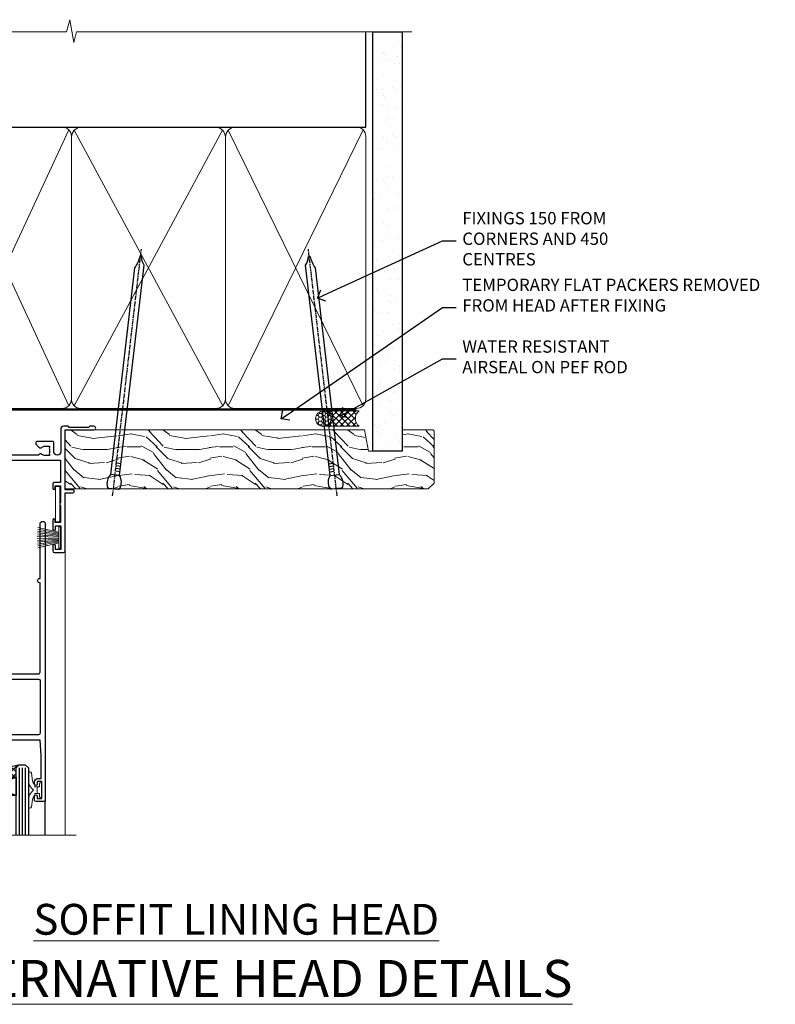
# Model space of a CAD drawing. Extents: x 2241 to 19037, y 27858 to 29841.
# Drawn here: x 15067 to 15312, y 29521 to 29841 of the extents above; entities that cross this region are included whole.
import ezdxf
from ezdxf import colors
from ezdxf.entities.mleader import LeaderData, LeaderLine
from ezdxf.math import Vec2, Vec3

# ---------------------------------------------------------------- set-up
doc = ezdxf.new("R2010")
doc.units = 0
doc.linetypes.add('CENTER', pattern=[2, 1.25, -0.25, 0.25, -0.25])
doc.linetypes.add('Dashed', pattern=[564.4444465637206, 282.2222232818604, -282.2222232818602])
doc.layers.add('Aluminium Systems Ltd Joinery Detail', color=7, linetype='Continuous')
doc.layers.add('Aluminium Systems Ltd Notes', color=7, linetype='Continuous')
doc.layers.add('HARDWARE', color=8, linetype='Continuous', lineweight=5)
doc.styles.add('ASL TXT 50', font='romans.shx', dxfattribs={"height": 100})
doc.styles.get("Standard").update_dxf_attribs({"font": 'arial.ttf'})
pattern_1 = [(45, (12.0000001699165, 0.9999998307835085), (-1.060660171779821, 1.060660171779821), []), (135, (12.0000001699165, 0.9999998307835085), (-1.060660171779821, -1.060660171779821), [])]

# ---------------------------------------------------------------- blocks, each defined once
blk = doc.blocks.new('_Open90')
at = {"color": 0, "linetype": 'ByBlock', "lineweight": -2}
for p, q in [((0, 0), (-1, 0)), ((-0.5, 0.5), (0, 0)), ((0, 0), (-0.5, -0.5))]:
    blk.add_line(p, q, dxfattribs=at)
blk = doc.blocks.new('PB69750-4B')
for p, q in [((-1.750000000000014, 0.5), (-3.322276449314941, 7.321139697068929)), ((-1.431818181818187, 0.5), (-2.721879321754528, 7.380097546926656)), ((-1.113636363636374, 0.5), (-2.119293789530161, 7.427384292916386)), ((-0.7954545454545467, 0.5), (-1.515002302965286, 7.462919719820221)), ((-0.4772727272727337, 0.5), (-0.9094902062915224, 7.486643546856435)), ((-0.1590909090909065, 0.5), (-0.3032449143314011, 7.498515529937265)), ((0.1590909090909207, 0.5), (0.3032449143314011, 7.498515529937265)), ((0.4772727272727337, 0.5), (0.9094902062915367, 7.486643546856435)), ((0.795454545454561, 0.5), (1.515002302965286, 7.462919719820221)), ((1.113636363636374, 0.5), (2.119293789530161, 7.427384292916386)), ((1.431818181818201, 0.5), (2.721879321754528, 7.380097546926656)), ((1.750000000000014, 0.5), (3.322276449314955, 7.321139697068929))]:
    blk.add_line(p, q)
blk.add_lwpolyline([(-3.450000000000003, 0), (3.450000000000003, 0), (3.450000000000003, 0.5), (-3.450000000000003, 0.5)], close=True)
blk = doc.blocks.new('SH270B')
blk.add_blockref('PB69750-4B', (0, 0))
blk = doc.blocks.new('GT001')
blk.add_lwpolyline([(0.0499999994767677, 11.75000000000023), (1.449999999476859, 11.75000000000023), (1.449999999476859, 0.2500000000002274), (0.0499999994767677, 0.2500000000002274)], close=True)
blk = doc.blocks.new('10F301-22538')
at = {"flags": 128}
for points in [[(50.31227547606052, -4.132289000719808), (51.1393806107247, -5.564877117163903), (50.8465602876807, -6.657697440243552), (51.93938061077127, -6.950517763294826), (53.7000000010142, -9.999999999991179), (107.5000000010098, -9.999999999994817), (107.5000000010098, -2.700000000046458), (105.5000000009694, -2.700000000046458, -0.4142135623729996), (105.0000000009698, -2.200000000046458), (105.0000000009698, -0.9000014787546036, -0.9999999999997867), (105.8000029583767, -0.9000014787546036), (105.8000029583767, -1.700000000046458), (107.5000000009616, -1.700000000046458), (107.5000000009653, 3.900002218027765, -0.4999953790404852), (107.5000000009653, 4.699997781879318), (107.500000000958, 10.29999999995354), (105.8000029583767, 10.29999999995354), (105.8000029583767, 9.50000147865805, -0.9999999999987211), (105.0000000009662, 9.50000147865805), (105.0000000009589, 12.44999999995136, -0.9999999999984842), (105.9000000009604, 12.44999999995136), (105.9000000009604, 11.29999999995354), (107.6000000009611, 11.29999999995354), (107.6000000009611, 18.99999999995427), (105.9000000009604, 18.99999999995427), (105.9000000009604, 17.84999999995281, -0.999999999998484), (105.0000000009589, 17.84999999995281), (105.0000000009625, 19.49999999995427, -0.4142135623733614), (105.5000000009625, 19.99999999995427), (108.5000000009625, 19.99999999995427, -0.4142135623704312), (109.0000000009589, 19.49999999995427), (109.0000000010098, 0.6000000000146599), (111.5000000009553, 0.6000000000655916, -1.000000000040018), (111.5000000009662, -0.399999999996254), (109.0000000009953, -0.399999999996254), (109.0000000013809, -19.79999999999045), (118.4000000017571, -19.79999999999045, -0.9999999999999999), (118.4000000017571, -20.99999999999118), (117.1242640704683, -20.99999999999118, -0.1989123673808398), (116.9121320361114, -20.91213203434616), (116.6000000017578, -20.59999999998972), (110.4000000017571, -20.59999999998972), (110.0878679673997, -20.91213203434713, -0.198912367379658), (109.8757359330437, -20.99999999999118), (108.6000000013904, -20.99999999999118, -0.414213562373095), (107.6000000013904, -19.99999999999118), (107.600000001394, -12.60000000012797, 0.4142135623732446), (106.600000001394, -11.60000000012797), (106.400000001386, -11.60000000012797, 0.414213562373095), (105.400000001386, -12.60000000012797), (105.4000000013896, -15.70000000010468, -0.4142135623695433), (105.1000000013904, -16.00000000010396), (99.8000000013911, -16.00000000010032, -0.4142135623713191), (99.50000000139183, -15.70000000010468), (99.50000000139183, -15.40779005828363, -0.1995184335540681), (99.64727196079396, -15.05341323994644), (100.5510175234943, -14.15387245445372, -0.3953023972852168), (101.5078432597569, -14.12500000011851, 0.1826758136780502), (102.5000000013918, -14.50000000010396), (104.0000000013882, -14.50000000010396), (104.0000000013918, -14.13372995207674, -0.241743921902898), (103.9142135637652, -13.50000000010396, 0.1715728752537833), (103.9142135637652, -12.50000000010396, -0.2417439219028978), (104.0000000013918, -11.86627004813117), (104.0000000013882, -11.50000000010396), (102.5000000013918, -11.50000000010032, 0.1826758136778994), (101.5078432597532, -11.87500000008577, -0.5232585361815316), (100.3910019386343, -11.5999999996805), (56.60899806363825, -11.60000000000791, -0.5232585371956464), (55.49215674265572, -11.87500000008577, 0.182675813678615), (54.50000000102439, -11.50000000010396, 1.447009440647042), (55.49215674265572, -14.12500000011851, -0.3953023972852859), (56.44898247892191, -14.15387245445008), (56.79672794922438, -14.50000000010396), (58.40000000102221, -14.50000000010759, -0.414213562373095), (58.90000000102221, -15.00000000010759), (58.90000000102221, -20.49999999999482, -0.9999999999999999), (57.90000000102221, -20.49999999999482), (57.90000000102584, -16.00000000010759), (51.40000000102421, -16.00000000010759, -0.414213562373095), (51.20000000102421, -15.80000000010759), (51.20000000102421, -15.70000000010832), (36.00000000358871, -15.70000000010468), (36.0000000035928, -20.44999999999191, -0.9999999999999999), (34.90000000359426, -20.44999999999191), (34.90000000359426, -15.70000000010468), (19.60000000133944, -15.70000000010832), (19.60000000133944, -20.44999999999191, -0.9999999999999999), (18.50000000134089, -20.44999999999191), (18.50000000134453, -15.70000000010832), (15.00000000356734, -15.70000000010832, 0.4142135623729386), (10.00000000356734, -20.70000000010832), (10.00000000356006, -34.68025595568388, -0.2606136779942749), (9.237697482893354, -36.04343713700864, -0.08423435672277971), (9.40000000341236, -36.99999999999845), (9.40000000341236, -38.49999999984566), (9.500000004280382, -38.49999999998754, -0.4142135619511415), (10.0000000035637, -38.99999999999118), (10.0000000035637, -39.49999999999481, -0.414213562373095), (9.5000000035637, -39.99999999999481), (1.000000003552787, -39.99999999999481, -0.4142135623539154), (3.552786440041977e-09, -39.0000000000603), (1.315429473680574e-09, -0.3000000000158991, -0.4142135623926299), (0.3000000013147019, 1.56319401867222e-12), (14.50000000103167, 1.56319401867222e-12, -0.99999999998181), (14.50000000103531, -0.9999999999984368), (13.00000000118446, -0.9999999999984368), (13.00000000118446, -1.500000000169422, 0.414213562373095), (14.00000000118446, -2.50000000017306), (16.97927405876028, -2.500000000169422, 0.2679491924300538), (17.84529946254618, -2.000000000169422), (18.85566243375281, -0.249999999962057, -0.2679491924342109), (19.28867513564394, 4.158096089668106e-11), (34.30000000214416, -4.209255166642834e-11, 0.4142135623741606), (34.8000000021478, 0.4999999999579074), (34.8000000021478, 12.50000000000156), (33.50000000214852, 12.49999999999793, -0.414213562373095), (32.50000000214852, 13.49999999999793), (32.50000000214489, 14.30000000000084, -0.9999999999999999), (33.40000000214634, 14.30000000000084), (33.40000000214634, 13.50000000000156), (34.90000000214634, 13.50000000000156), (34.90000000214634, 19.00000000000156), (33.40000000214998, 19.00000000000156), (33.4000000021427, 18.20000000000229, -0.9999999999999999), (32.50000000214852, 18.20000000000229), (32.50000000214852, 19.50000000000156, -0.414213562373095), (33.00000000214852, 20.00000000000156), (63.50000000099983, 19.99999999998337, -0.4142135623856235), (64.00000000102166, 19.49999999993972), (64.0000000010253, 17.84999999993826, -0.9999999999994947), (63.10000000102748, 17.84999999993826), (63.10000000102748, 18.99999999993972), (61.40000000102675, 18.99999999993972), (61.40000000102675, 11.29999999993899), (63.10000000102384, 11.29999999993899), (63.10000000102748, 12.44999999994045, -0.9999999999984842), (64.00000000102894, 12.44999999994045), (64.00000000102894, 10.4999999998997, -0.4142135623754467), (63.8000000010273, 10.29999999990625), (62.90000000102948, 10.29999999990625), (62.90000000102948, 9.711133168586201, -0.2308681911266339), (62.32349221401576, 8.529117038173098), (51.06336726143793, -0.2682567399008633, 0.3738846794858624)], [(3.929262938667607, -26.85628335989741), (3.793163491556998, -27.62814167994502, -1.000000000001989), (2.906836513843091, -27.47185832004316), (3.025303262888274, -26.79999999999409), (1.400000002695679, -26.79999999999409), (1.400000003743417, -38.79999999999409), (3.600000003413088, -38.79999999999409), (3.600000003416726, -37.29999999638521), (3.300000003166433, -37.29999999635974, -0.9999999999999999), (3.300000003166433, -36.49999999636047), (3.643428632638761, -36.49999999633137, -0.138234184658896), (4.325000003386167, -35.08183029950514, -0.999999999999022), (5.375000003396353, -36.00784325836348, 0.1826758136776872), (5.000000003410905, -36.99999999999845), (5.000000003410905, -38.49999999999845), (5.366270051438123, -38.49999999999845, -0.241743921905588), (6.000000003414543, -38.41421356237178, 0.1715728752540946), (7.000000003414543, -38.41421356237178, -0.241743921904849), (7.633729955387325, -38.49999999999845), (8.000000003410905, -38.49999999999845), (8.000000003410905, -36.99999999999845, 0.182675813677946), (7.625000003425457, -36.00784325836348, -0.7503931260509724), (8.344444447977667, -34.87238502751488, 0.4992770728435149), (8.600000003562245, -34.68025595568388), (8.600000003569521, -20.70000000010468, -0.4142135623729049), (15.10000000356861, -14.20000000010832), (51.42591477123672, -14.20000000010468, -0.3114869743857618), (52.28677342056956, -10.55221976005332), (51.27512887216501, -8.800000003013611), (49.90000000738503, -8.800000003013611, -0.4142135623659915), (49.6000000073894, -8.500000003014339), (49.60000000738212, -6.800000000045017), (48.10000000441717, -6.800000000045017, -0.9999999999999999), (48.10000000441717, -5.800000000045017), (49.0234628206111, -5.800000000045017, 0.5773502691891441), (49.28327044174632, -5.35000000004429), (49.01323737038258, -4.88228900071617, -0.3738846794850725), (50.13987504845257, 0.9137593905086021), (60.96705717978087, 9.372881165245161, 0.5886458310967763), (60.88529894782398, 9.891070326096923, -0.3149729434935698), (59.90000000102675, 11.29999999993899), (59.90000000102675, 18.49999999996155), (45.90000000214998, 18.49999999998337), (45.90000000214998, 17.00000000000156, -0.182675813677606), (45.1750000021769, 15.08183029950825, -1.000000000000971), (44.12500000216671, 16.00784325836659, 0.1826758136776874), (44.50000000215216, 17.00000000000156), (44.50000000215216, 18.50000000000156), (44.13372995412495, 18.50000000000156, -0.2417439219047364), (43.50000000214852, 18.4142135623749, 0.1715728752537826), (42.50000000214852, 18.4142135623749, -0.2417439219048586), (41.86627005017574, 18.50000000000156), (41.50000000215216, 18.50000000000156), (41.50000000215216, 17.00000000000156, 0.1826758136778647), (41.87500000213761, 16.00784325836659, -0.9999999999982733), (40.82500000212379, 15.08183029950825, -0.1826758136779011), (40.10000000215071, 17.00000000000156), (40.10000000215071, 18.49999999999065), (36.3000000021478, 18.49999999999793), (36.3000000021478, 0.4999999999579074, -0.4142135623741606), (34.30000000213325, -1.500000000042093), (19.86602540483257, -1.499999999962057), (19.14433756822139, -2.75000000017306, -0.2679491924300512), (16.97927405875983, -4.000000000169436), (14.00000000118628, -4.000000000173074, -0.4142135623931804), (11.50000000118446, -1.499999999998437), (1.40000000070434, -1.499999999998437), (1.400000002797542, -5.800000000045017), (2.900000000760274, -5.800000000045017, -0.9999999999999999), (2.900000000760274, -6.800000000045017), (1.400000002928509, -6.800000000045017), (1.400000002641109, -25.79999999999409), (3.042935960957339, -25.79999999999409, -0.4663076581576283)]]:
    blk.add_lwpolyline(points, format="xyb", close=True, dxfattribs=at)
blk = doc.blocks.new('10P310-22549')
at = {"transparency": 33554687, "flags": 128}
for points in [[(-18.85000000000966, 62.64999999540148), (-18.85000000000966, 60.64999999533782), (-24.95000000230377, 60.64999999536419, -0.4142135623716965), (-25.95000000230014, 61.64999999536601), (-25.95000000230014, 62.14999999536965), (-24.45000000230014, 62.14999999536965, 0.9999999999999999), (-24.45000000230014, 63.14999999536965), (-38.65000000001621, 63.14999999537783, 0.4142135623729807), (-38.95000000001549, 62.84999999537856), (-38.95000000002276, -6.999999999995204, 0.9999999999999644), (-37.25000000000748, -6.999999999995204), (-37.25000000000021, 41.15000000000352, -0.414213562373095), (-36.75000000000021, 41.65000000000352), (-24.55000000001403, 41.65000000000352), (-24.55000000001767, 37.15000000005991, 0.1976527886691991), (-23.50789473686039, 34.61678573450106, 1.000000000000002), (-22.4421052631735, 35.67229167848134, -0.1976527886689608), (-23.05000000001767, 37.15000000006082), (-23.05000000001403, 39.25000000005846), (-22.52589176884087, 39.25000000005846, 0.3081268436260686), (-21.7543966273772, 39.08983145301797, -0.1991163831278919), (-20.14560337265377, 39.08983145301797, 0.3081268436260691), (-19.3741082311901, 39.25000000005937), (-18.85000000001694, 39.25000000005846), (-18.85000000001694, 37.15000000005991, -0.1976527886692671), (-19.45789473685748, 35.67229167848043, 0.9999999999990402), (-18.39210526317058, 34.61678573450015, 0.1976527886691999), (-17.35000000001694, 37.15000000006173), (-17.3500000000133, 41.65000000000352), (-5.149999999961643, 41.65000000000352, -0.4142135623736278), (-4.649999999961643, 41.15000000000261), (-4.650000000016213, 12.05000000000043), (-4.75000000001112, 12.05000000000043, 0.9999999999999999), (-4.75000000001112, 10.6499999999917), (-4.650000000001661, 10.6499999999917), (-4.649999999998023, -7.000000000004299, 0.999999999999937), (-2.950000000000934, -7.000000000004299), (-2.95000000000821, 82.84999999537857, 0.4142135623731715), (-3.250000000007482, 83.14999999537875), (-5.950000002300136, 83.14999999537784, 0.414213562373095), (-6.450000002300136, 82.64999999537784), (-6.450000002300136, 81.34999999537675, 0.9999999999999999), (-5.550000002305957, 81.34999999537675), (-5.550000002298681, 82.14999999537784), (-4.050000002302319, 82.14999999537784), (-4.050000002302319, 76.64999999537784), (-5.550000002302319, 76.64999999537784), (-5.550000002302319, 77.44999999537802, 0.9999999999999999), (-6.450000002303774, 77.44999999537802), (-6.450000002303774, 76.64999999537511, 0.4142135623728442), (-5.450000002303774, 75.64999999537693), (-4.250000002248477, 75.64999999537693), (-4.250000002248477, 68.14999988176376), (-4.649999997680631, 63.14999999533509), (-18.34999999999147, 63.14999999543604, 0.4142135623752283)], [(-23.05000000001767, 42.85000000000425), (-23.05000000001403, 40.75000000005846), (-18.85000000002058, 40.75000000005755), (-18.8500000000133, 42.85000000000425, -0.4142135623725373), (-18.3500000000133, 43.35000000000334), (-5.150000000005299, 43.35000000000334, 0.4142135623731221), (-4.650000000005299, 43.85000000000334), (-4.650000000005299, 60.94999999533891, 0.4142135623714405), (-5.150000000001661, 61.44999999533891), (-17.35000000000966, 61.44999999540621), (-17.35000000000966, 57.15000000006628, -0.1976527886691986), (-18.39210526316695, 54.61678573450379, -1.000000000000976), (-19.4578947368502, 55.67229167848406, 0.1976527886690973), (-18.85000000000966, 57.15000000006537), (-18.85000000000966, 59.25000000006391), (-19.37410823118646, 59.25000000006391, -0.3081268436260688), (-20.14560337264286, 59.08983145302161, 0.1991163831278923), (-21.75439662737356, 59.08983145302252, -0.3081268436260691), (-22.5258917688336, 59.25000000006391), (-23.05000000001039, 59.25000000006391), (-23.05000000001039, 57.15000000006628, 0.1976527886689623), (-22.44210526316622, 55.67229167848588, -0.9999999999999999), (-23.50789473685311, 54.6167857345056, -0.1976527886691983), (-24.55000000001039, 57.15000000006537), (-24.55000000001039, 58.94999999536255), (-24.95000000231105, 58.94999999536437, -0.3926608842430578), (-27.64258240586808, 61.44999999537983), (-37.25000000001476, 61.44999999537801), (-37.2500000000184, 43.85000000000334, 0.41421356237312), (-36.7500000000184, 43.35000000000334), (-23.55000000001767, 43.35000000000334, -0.414213562372531)]]:
    blk.add_lwpolyline(points, format="xyb", close=True, dxfattribs=at)
blk = doc.blocks.new('BS020-Comp')
blk.add_lwpolyline([(0.4000000000005457, -0.8500000000003638), (-0.3499999999994543, -0.849999999999909), (-0.3500000000006196, -0.3605558909131488, 0.2216725579430542), (-0.4392850530039327, -0.1690574356105914, -0.1875643252775579), (-1.136452910905763, 1.101794660381633), (-1.454279918306929, 3.515280936022691, 0.9365853188472955), (-2.449999999998544, 3.450000000000045), (-2.449999999998544, 1.362916009457042, 0.2415979174521631), (-0.7499835832851516, -1.950000000000781, 0.2415979174521631), (-2.449999999998544, -5.262916009458604), (-2.449999999998544, -7.350000000001607, 0.9365853188472955), (-1.454279918306929, -7.415280936024253), (-1.136452910905763, -5.001794660383196, -0.1875643252775579), (-0.4392850530039327, -3.73094256439097, 0.2216725579430542), (-0.3500000000006196, -3.539444109088413), (-0.3499999999994543, -3.050000000001653), (0.4000000000005457, -3.050000000001198)], format="xyb", close=True)
blk.add_lwpolyline([(0.4000000000005457, -3.050000000000182), (1.150000000000546, -3.050000000000182), (1.150000000000546, -4.100000000000364, 0.414213562373095), (1.400000000000546, -4.350000000000364), (1.700000000000728, -4.350000000000364, 0.414213562373095), (1.950000000000728, -4.100000000000364), (1.950000000000728, 0.1999999999998181, 0.414213562373095), (1.700000000000728, 0.4499999999998181), (1.400000000000546, 0.4499999999998181, 0.414213562373095), (1.150000000000546, 0.1999999999998181), (1.150000000000546, -0.8500000000003638), (0.4000000000005457, -0.8500000000003638)], format="xyb")
blk = doc.blocks.new('10B106-22520')
at = {"flags": 128}
blk.add_lwpolyline([(-13.99999999999909, 20.29999999999673), (-14, 0.6999999999990905, 0.4142135623790887), (-13.800000000002, 0.5000000000001819), (-13.20000000000073, 0.5000000000001819, 0.4142135623712324), (-13, 0.7), (-13, 0.9999999999983629), (-8.000000000003638, 1.499999999998363), (-2.200000000001637, 1.499999999999272), (-2.200000000001637, 1.399999999999818, 0.9999999999999999), (-1.200000000000273, 1.399999999999818), (-1.200000000000273, 1.499999999999272), (0.5, 1.499999999999272), (0.5, -0.55), (-0.8000000000001819, -0.55, 0.6681786379187208), (-0.9414213562376972, -0.8914213562373334), (-0.4414213562370577, -1.391421356237163, 0.1989123673791277), (-0.3000000000001073, -1.449999999999739), (1.099999999999909, -1.450000000001455, 0.4142135623733362), (1.400000000000546, -1.150000000001273), (1.400000000001, 1.600000000001455, 0.4142135623752266), (0.5, 2.499999999999273), (-8.900000000004184, 2.499999999998363), (-8.900000000004184, 3.850000000000546, 0.9999999999999999), (-10.20000000000437, 3.850000000000546), (-10.20000000000437, 3.750000000000182, 0.414213562373095), (-10.00000000000455, 3.550000000000364), (-9.900000000004184, 3.550000000000364), (-9.900000000004184, 2.499999999998363), (-10.92531463773867, 2.499999999999273, -0.4092373674817315), (-12.42509739204934, 3.974471782904584), (-12.59665368106061, 14.0534037622785, 0.409237367481994), (-12.79662471496886, 14.24999999999927), (-12.90000000000054, 14.24999999999927), (-12.90000000000054, 17.24999999999928), (-12.19999999999709, 17.24999999999928, 0.414213562373095), (-11.99999999999681, 17.44999999999909), (-11.99999999999636, 17.56137219927423, 0.2116446387231207), (-12.06565588213152, 17.70953311853118), (-12.90000000000054, 18.46607016671187), (-12.90000000000054, 18.59999999999873), (-12.19999999999527, 18.59999999999964, 0.4142135623797547), (-11.99999999999636, 18.79999999999673), (-11.99999999999454, 19.29999999999946, 0.4142135623764248), (-12.19999999999527, 19.49999999999837), (-13.19999999999663, 19.49999999999837), (-13.19999999999845, 20.30000000000219, 0.4142135623690992), (-13.39999999999645, 20.49999999999928), (-13.80000000000109, 20.49999999999928, 0.4142135623658995)], format="xyb", close=True, dxfattribs=at)
blk = doc.blocks.new('GW040')
blk.add_lwpolyline([(-0.2499999999515126, 2.350000000000364), (0.2000000000015802, 2.350000000000364), (0.2000000000015802, -0.1999999999989086), (-0.3499999999986017, -0.1999999999989086, 0.6094093647963766), (-0.553695762515531, -0.59494149279044), (0.2000000000015802, -1.654159457877995), (0.2000000000015802, -7.517766617602319, 0.7023617681172587), (0.9078978024861613, -7.773107454965157), (2.760000000001526, -5.939785897464754), (5.074975663391285, -3.99729067212902, 0.8390996311777335), (4.730292949837235, -3.400282699762465), (2.760000000001526, -4.117410686287622), (2.760000000001526, -2.821324508539328), (5.074975663391285, -0.878829283203595, 0.8390996311776868), (4.730292949837064, -0.2818213108370401), (2.760000000001526, -0.9989492973621964), (2.760000000001526, 0.5779045486515315, -0.3345953195021119), (4.208725288366963, 2.50042794052797), (4.656355946356712, 2.628783966230912, 0.3105082534627489), (4.800467414811578, 2.803605156869253), (4.899238939619806, 3.932568851451833, 0.4521170474867157), (4.691924298681272, 4.149836891110226, 0.05831872818541581), (-0.4580028673055949, 3.335143324807177, 0.3362314563918988), (-0.7499999997654072, 2.949987790640535), (-0.7499999999515126, 2.850000000000364, 0.414213562373095)], format="xyb", close=True)
blk = doc.blocks.new('F1 SD Mitred Head')
h = blk.add_hatch()
h.set_pattern_fill('ANSI37', color=251, scale=12)
h.set_pattern_definition(pattern_1)
edge = h.paths.add_edge_path()
edge.add_line((-145.4976339289522, -24.84282036075942), (-161.4976338907751, -24.84282032691611))
edge.add_line((-161.4976338907751, -24.84282032691611), (-161.4976338907751, -21.84282032691611))
edge.add_line((-161.4976338907751, -21.84282032691611), (-162.4976338907752, -20.8428203269161))
edge.add_arc((-153.4976338346563, 19.15718017815315), 41.00000050506927, 257.3196165866038, 282.680383197943)
edge.add_line((-144.4976339289522, -20.84282036075941), (-145.4976339289522, -21.84282036075942))
edge.add_line((-145.4976339289522, -21.84282036075942), (-145.4976339289522, -24.84282036075942))
h = blk.add_hatch()
h.set_pattern_fill('ANSI37', color=251, scale=12)
h.set_pattern_definition(pattern_1)
edge = h.paths.add_edge_path()
edge.add_line((-78.89763393334249, -105.7428203857516), (-94.89763389516543, -105.7428203519083))
edge.add_line((-94.89763389516543, -105.7428203519083), (-94.89763389516543, -102.7428203519083))
edge.add_line((-94.89763389516543, -102.7428203519083), (-95.89763389516548, -101.7428203519083))
edge.add_arc((-86.8976338390466, -61.742819846839), 41.00000050506927, 257.3196165866038, 282.680383197943)
edge.add_line((-77.89763393334248, -101.7428203857516), (-78.89763393334249, -102.7428203857516))
edge.add_line((-78.89763393334249, -102.7428203857516), (-78.89763393334249, -105.7428203857516))
for p, q in [((-165.4976339289522, -21.84282036075941), (-164.4976339289522, -20.84282036075941)), ((-165.4976339289522, -124.5859365762397), (-165.4976339289522, -21.84282036075941)), ((-164.4976339289522, -20.84282036075941), (-162.4976339289522, -20.84282036075941)), ((-162.4976339289522, -20.84282036075941), (-161.4976339289522, -21.84282036075941)), ((-161.4976339289522, -21.84282036075941), (-161.4976339289522, -124.5859365762397)), ((-145.4976339289522, -21.84282036075941), (-144.4976339289522, -20.84282036075941)), ((-145.4976339289522, -124.5859365762397), (-145.4976339289522, -21.84282036075941)), ((-144.4976339289522, -20.84282036075941), (-142.4976339289522, -20.84282036075941)), ((-142.4976339289522, -20.84282036075941), (-141.4976339289522, -21.84282036075941)), ((-141.4976339289522, -21.84282036075941), (-141.4976339289522, -124.5859365762397)), ((-98.89763393334246, -102.7428203857516), (-97.89763393334246, -101.7428203857516)), ((-97.89763393334246, -101.7428203857516), (-95.89763393334246, -101.7428203857516)), ((-95.89763393334246, -101.7428203857516), (-94.89763393334246, -102.7428203857516)), ((-78.89763393334246, -102.7428203857516), (-77.89763393334246, -101.7428203857516)), ((-77.89763393334246, -101.7428203857516), (-75.89763393334246, -101.7428203857516)), ((-75.89763393334246, -101.7428203857516), (-74.89763393334246, -102.7428203857516)), ((-98.89763393334248, -124.5859365762397), (-98.89763393334246, -102.7428203857516)), ((-94.89763393334246, -102.7428203857516), (-94.89763393334248, -124.5859365762397)), ((-78.89763393334248, -124.5859365762397), (-78.89763393334246, -102.7428203857516)), ((-74.89763393334246, -102.7428203857516), (-74.89763393334248, -124.5859365762397))]:
    blk.add_line(p, q)
at = {"color": 4}
for p, q in [((-164.4976338907751, -21.84282032691611), (-164.4976338907751, -124.5859365762397)), ((-163.4976338907751, -21.84282032691611), (-163.4976338907751, -124.5859365762397)), ((-162.4976338907751, -21.84282032691611), (-162.4976338907751, -124.5859365762397)), ((-144.4976338907751, -21.84282032691612), (-144.4976338907751, -124.5859365762397)), ((-143.4976338907751, -21.84282032691612), (-143.4976338907751, -124.5859365762397)), ((-142.4976338907751, -21.84282032691612), (-142.4976338907751, -124.5859365762397)), ((-97.89763389516543, -102.7428203519083), (-97.89763389516543, -124.5859365762397)), ((-96.89763389516543, -102.7428203519083), (-96.89763389516543, -124.5859365762397)), ((-95.89763389516543, -102.7428203519083), (-95.89763389516543, -124.5859365762397)), ((-77.89763389516543, -102.7428203519083), (-77.89763389516543, -124.5859365762397)), ((-76.89763389516543, -102.7428203519083), (-76.89763389516543, -124.5859365762397)), ((-75.89763389516543, -102.7428203519083), (-75.89763389516543, -124.5859365762397))]:
    blk.add_line(p, q, dxfattribs=at)
at = {"color": 251}
for p, q in [((-161.4976338907751, -30.84282032691611), (-145.4976338907751, -24.84282032691612)), ((-145.4976338907751, -30.84282032691611), (-161.4976338907751, -24.84282032691611)), ((-94.89763389516543, -111.7428203519083), (-78.89763389516543, -105.7428203519083)), ((-78.89763389516543, -111.7428203519083), (-94.89763389516543, -105.7428203519083))]:
    blk.add_line(p, q, dxfattribs=at)
for points in [[(-161.4976338907751, -24.84282032691611), (-145.4976338907751, -24.84282032691612), (-145.4976338907751, -30.84282032691611), (-161.4976338907751, -30.84282032691611)], [(-94.89763389516543, -105.7428203519083), (-78.89763389516543, -105.7428203519083), (-78.89763389516543, -111.7428203519083), (-94.89763389516543, -111.7428203519083)]]:
    blk.add_lwpolyline(points, close=True)
for centre in [(-153.4976338346563, 19.15718017815321), (-86.89763383904662, -61.74281984683894)]:
    blk.add_arc(centre, 41.00000050506932, 257.3196165866038, 282.6803831979433)
at = {"layer": 'Aluminium Systems Ltd Joinery Detail', "linetype": 'Continuous', "lineweight": 5}
blk.add_line((-62.99763392875747, -124.5859365762397), (-62.99763392875745, -27.57684851817626), dxfattribs=at)
at = {"layer": 'Aluminium Systems Ltd Joinery Detail'}
for p, q in [((-171.4976339288899, -32.52783127719177), (-171.4976339289004, -124.5859365762397)), ((-104.9976339323482, -113.6122568744339), (-104.9976339323483, -124.5859365762397)), ((-69.49763393128777, -113.6122567191522), (-69.49763393128785, -124.5859365762397))]:
    blk.add_line(p, q, dxfattribs=at)
at = {"layer": 'Aluminium Systems Ltd Joinery Detail', "linetype": 'Continuous', "lineweight": 5}
blk.add_lwpolyline([(-59.41762701402551, -124.5859365762397), (-117.4713262347739, -124.5859365762397), (-118.3348315653873, -121.7233419613538), (-118.5848315653873, -127.3617713819829), (-119.4893296354401, -124.5859365762397), (-176.50049874922, -124.5859365762397)], dxfattribs=at)
at = {"color": 8, "transparency": 33554687, "xscale": -1, "rotation": 180}
for name, p in [('10F301-22538', (-171.9976339299758, -12.82783112190855)), ('10P310-22549', (-66.44763393104154, -30.57783115153261))]:
    blk.add_blockref(name, p, dxfattribs=at)
at = {"xscale": -1, "rotation": 180}
for p in [(-157.4976339289507, -12.34282036075977), (-90.89763393334101, -93.24282038575193)]:
    blk.add_blockref('10B106-22520', p, dxfattribs=at)
at = {"layer": 'HARDWARE', "transparency": 33554687, "xscale": -1}
for name, p, rotation in [('GT001', (-66.14763097078753, -11.12783112186598), 180), ('SH270B', (-64.49763392873479, -27.97783112184997), 90)]:
    blk.add_blockref(name, p, dxfattribs=dict(at, rotation=rotation))
at = {"layer": 'HARDWARE', "xscale": -1, "rotation": 180}
for name, p in [('GW040', (-169.6976339289478, -29.49282036075759)), ('BS020-Comp', (-139.0476339289536, -31.0428203607605)), ('GW040', (-103.0976339333381, -110.3928203857497)), ('BS020-Comp', (-72.44763393334392, -111.9428203857527))]:
    blk.add_blockref(name, p, dxfattribs=at)
at = {"layer": 'HARDWARE', "transparency": 33554687, "rotation": 270}
blk.add_blockref('SH270B', (-110.2976339333829, -27.97783112184997), dxfattribs=at)
blk = doc.blocks.new('140mm Framing Head')
h = blk.add_hatch()
h.set_pattern_fill('AR-SAND', color=0, scale=0.15)
h.set_pattern_definition([(37.50000000000001, (59.40880000000152, 87.83239378450207), (-0.2400046943976069, 7.341198559940135), [0, -5.791200000000001, 0, -6.476999999999999, 0, -6.191249999999999]), (7.499999999999991, (59.40880000000152, 87.83239378450207), (6.74284924707004, 10.75237650852531), [0, -3.124199999999996, 0, -5.219699999999991, 0, -2.000249999999995]), (327.5, (54.72250000000167, 87.83239378450207), (11.86488555362187, 0.02155777017818536), [0, -1.905, 0, -6.858, 0, -8.9535]), (317.5, (54.72250000000167, 87.83239378450207), (11.45334678708446, 3.343939848858243), [0, -0.9524999999999999, 0, -4.495799999999999, 0, -5.1435])])
h.paths.add_polyline_path([(230.6136284965064, 87.85822593208059), (221.1136391138521, 87.85822593208059), (221.1136391138507, -47.32776445683294), (230.613628496505, -47.32776445683294)])
at = {"color": 0, "linetype": 'Dashed'}
blk.add_line((79.90702482397273, 57.89868654080101), (79.90702482397273, 88.77082494930164), dxfattribs=at)
for p, q in [((218.8134264280379, 57.89868654080055, -1.000000000000014), (218.8134264280379, 88.77082494930119, -1)), ((79.90702482397273, 57.89868654080101), (218.8134264280379, 57.89868654080055, -1.000000000000014))]:
    blk.add_line(p, q)
at = {"color": 0}
blk.add_lwpolyline([(230.6136284965064, -47.32776445683294), (221.1136391138521, -47.32776445683294), (221.1136391138521, 88.77082494930164), (230.6136284965064, 88.77082494930164)], close=True, dxfattribs=at)
at = {"layer": 'Aluminium Systems Ltd Joinery Detail', "lineweight": 5}
for p, q in [((80.79699455334821, -32.57603067388845), (122.3475801378945, 57.00871681142553, -1.000000000000014)), ((80.79699455334821, 57.00871681142553), (122.3475801378945, -32.57603067388845, -1.000000000000014)), ((124.1275195966455, -32.57603067388845, -1.000000000000014), (172.3159946267865, 56.83464481719238, -1.000000000000014)), ((124.1591051077539, 56.83464481719238, -1.000000000000014), (172.3475801378945, -32.57603067388845, -1.000000000000014)), ((174.1275195966455, -32.57603067388845, -1.000000000000014), (217.9234566986629, 57.00871681142598, -1.000000000000014)), ((174.1591051077539, 56.83464481719238, -1.000000000000014), (217.9234566986624, -32.57603067388891, -1.000000000000014))]:
    blk.add_line(p, q, dxfattribs=at)
at = {"layer": 'Aluminium Systems Ltd Joinery Detail', "linetype": 'Continuous', "lineweight": 5, "ltscale": 0.12, "elevation": -1.000000000000011}
blk.add_lwpolyline([(233.7401907246108, 88.77082494930164), (124.8667364345029, 88.77082494930164), (123.9630260260174, 85.33692123026503), (122.6964327626492, 92.75494613802675), (121.659069568138, 88.77082494930164), (13.52853329057143, 88.77082494930164)], dxfattribs=at)
at = {"layer": 'Aluminium Systems Ltd Joinery Detail', "linetype": 'Dashed', "lineweight": 5, "ltscale": 0.01, "const_width": 0.25, "elevation": -0.7500000000000004}
blk.add_lwpolyline([(79.7674161110508, 88.77082494930164), (79.7674161110508, -30.42745368312899, 0.419605444872941), (82.93272536742461, -33.60086177417497), (215.7748797079025, -33.60086177417543)], format="xyb", dxfattribs=at)
at = {"layer": 'Aluminium Systems Ltd Joinery Detail', "linetype": 'CENTER', "lineweight": 5, "ltscale": 3, "const_width": 0.5, "elevation": -0.5000000000000004}
blk.add_lwpolyline([(79.3859472348231, 83.43395158655267), (79.3859472348231, -30.42745368312944, 0.432947859436594), (82.9311708608202, -33.99719654338423), (215.7748797079025, -33.99719654338514)], format="xyb", dxfattribs=at)
at = {"layer": 'Aluminium Systems Ltd Joinery Detail', "lineweight": 5, "elevation": -1.000000000000011}
for points in [[(123.23754986727, -28.31916105400387), (123.23754986727, 54.86013982066515, 0.4142135623730958), (120.199003147135, 57.89868654080101), (82.94557154410859, 57.89868654080101, 0.4142135623730941), (79.90702482397273, 54.86013982066561), (79.90702482397273, -28.31916105400342)], [(173.23754986727, -28.52744639400362), (173.23754986727, 54.65185448066541, 0.368185424138678), (170.199003147135, 57.89868654080101), (126.2760965874058, 57.89868654080101, 0.3681854241386793), (123.23754986727, 54.65185448066541), (123.23754986727, -28.52744639400362)], [(218.8134264280379, -28.52744639400407), (218.8134264280379, 54.86013982066561, 0.4142135623732265), (215.7748797079025, 57.89868654080055), (176.2760965874058, 57.89868654080101, 0.3681854241386793), (173.23754986727, 54.65185448066541), (173.23754986727, -28.52744639400362)], [(123.23754986727, 52.75184719154049), (123.23754986727, -30.42745368312853, -0.4142135623730958), (120.199003147135, -33.46600040326439), (82.94557154410859, -33.46600040326393, -0.4142135623730941), (79.90702482397273, -30.42745368312808), (79.90702482397273, 52.75184719154095)], [(173.23754986727, 52.75184719154049), (173.23754986727, -30.42745368312853, -0.4142135623730958), (170.199003147135, -33.46600040326439), (126.2760965874058, -33.46600040326439, -0.4142135623730941), (123.23754986727, -30.42745368312853), (123.23754986727, 52.75184719154049)], [(218.8134264280379, 52.75184719154004), (218.8134264280379, -30.42745368312899, -0.4142135623730958), (215.7748797079025, -33.46600040326484), (176.2760965874058, -33.46600040326439, -0.4142135623730941), (173.23754986727, -30.42745368312853), (173.23754986727, 52.75184719154049)]]:
    blk.add_lwpolyline(points, format="xyb", dxfattribs=at)
blk = doc.blocks.new('Nail 75 JH')
at = {"linetype": 'CENTER'}
blk.add_line((0, 2.300118051928621), (0, -78.25849807356508), dxfattribs=at)
for p, q in [((1.5, -4.488319011024487), (-1.5, -4.488319011024458)), ((1.499999999999886, -5.730112436134704), (0.1255879953777708, -5.730112436134732)), ((1.499999999999886, -6.600592455787137), (0.1255879953777708, -6.600592455787137)), ((1.499999999999886, -7.471072475439541), (0.1255879953777708, -7.471072475439541)), ((1.499999999999886, -8.341552495091946), (0.1255879953778276, -8.341552495091946))]:
    blk.add_line(p, q)
blk.add_lwpolyline([(-1.5, -4.488319011024458, -0.2475267649991796), (-2.057234792368547, -0.3562033463117587, -0.331135080274166), (-1.578358480166685, 0), (1.578358480166685, 0, -0.331135080274166), (2.057234792368547, -0.3562033463117587, -0.2475267649991796), (1.499999999999886, -4.488319011024487), (1.5, -73.20877276569331, 0.1245641564323093), (0.2845258915276077, -75.96790802185205), (-0.2515467734666004, -75.96790802185205, 0.1012549879648114), (-1.5, -72.05351818931658)], format="xyb", close=True)
blk = doc.blocks.new('Bevel Back Weatherboard CC F1G Liner Slider head')
at = {"layer": 'Aluminium Systems Ltd Joinery Detail', "lineweight": 5}
h = blk.add_hatch(dxfattribs=at)
h.set_pattern_fill('HONEY', color=256, scale=0.2211125000000359, angle=360, style=0)
h.set_pattern_definition([(0, (-411.4868471324035, -268.0206221862527), (1.053048281250171, 0.6079775633750983), [0.7020321875001139, -1.404064375000228]), (120, (-411.4868471324035, -268.0206221862527), (-1.053048155438884, 0.6079777812866397), [0.7020321875001013, -1.404064375000203]), (59.99999999999994, (-411.4868471324035, -268.0206221862527), (1.258112869470804e-07, 1.215955344661738), [-1.404064375000228, 0.7020321875001139])])
edge = h.paths.add_edge_path()
edge.add_arc((103.0774770647731, 2.930979210762416), 2.5, 180.0000000000001, 360.00000000000006, ccw=False)
edge.add_arc((103.0774770647731, 2.930979210762416), 2.5, 0, 180.0000000000001, ccw=False)
h = blk.add_hatch(dxfattribs=at)
h.set_pattern_fill('NET', color=256, scale=0.4422249999999999, angle=225, style=0)
h.set_pattern_definition([(315, (-1778.946098585656, 4373.742375906605), (-0.9928234407849511, -0.9928234407849515), []), (225, (-1778.946098585656, 4373.742375906605), (-0.9928234407849515, 0.9928234407849511), [])])
edge = h.paths.add_edge_path()
edge.add_line((114.6772810456987, 5.494285773620959), (103.9343442259214, 5.500840232527935))
edge.add_arc((103.0979456990362, 3.035978274643185), 2.602903564714436, 283.05461229937526, 431.25644836746125, ccw=False)
edge.add_line((103.6858887412909, 0.5003462141371529), (114.7218966104792, 0.5003462141371529))
edge.add_arc((116.6260427383422, 3.014526820763422), 3.153866927914105, 128.1626499734255, 232.8610770962096, ccw=False)
h = blk.add_hatch(dxfattribs=at)
h.set_pattern_fill('WOOD-3', color=256, scale=97.5, angle=30, style=0, pattern_type=2)
h.set_pattern_definition([(4.763599999999855, (1748.541831652659, -7279.951223825287), (-330.0000283895876, -29.99974597983758), [3.612479999999937, -357.6353699999941]), (348.6901, (1752.141831652658, -7279.651223825286), (120.0000225669286, -29.99992896484828), [4.58912999999999, -148.3814699999997]), (314.9999999999999, (1756.641831652658, -7280.551223825284), (-2.571759074037346e-14, -30.00000928346856), [3.39411, -39.03228]), (313.1523999999999, (1759.041831652659, -7282.951223825287), (420.0000850164655, -449.9999261252568), [6.579509999999999, -651.37185]), (347.0054000000001, (1763.541831652659, -7287.751223825288), (-270.0000230324819, 59.99992732735068), [4.002509999999999, -396.2474099999998]), (360, (1767.441831652659, -7288.651223825286), (29.99999999999998, -30.00000000000002), [7.5, -22.5]), (9.462299999999802, (1774.941831652659, -7288.651223825286), (-150.0000232108592, -29.99994417607299), [3.649649999999993, -178.8332099999998]), (5.710599999999841, (1748.541831652659, -7288.051223825284), (-269.9999827048756, -30.00003943998852), [3.014969999999942, -298.4813099999944]), (360, (1751.541831652659, -7287.751223825288), (29.99999999999998, -30.00000000000002), [4.5, -25.5]), (331.6992, (1756.041831652659, -7287.751223825288), (329.9998535928923, -180.0002662262794), [4.429439999999992, -438.5152499999991]), (307.8749999999999, (1759.941831652659, -7289.851223825285), (-120.0000559467582, 149.9999729816166), [6.841049999999986, -335.2115699999996]), (320.7106, (1764.141831652658, -7295.251223825288), (180.0000191874755, -149.9999889572949), [4.263809999999991, -422.1163199999988]), (353.6598, (1767.441831652659, -7297.951223825287), (239.9999820781927, -30.00004736879101), [5.43324, -266.22831]), (11.88869999999993, (1772.841831652657, -7298.551223825284), (-419.9999190314803, -90.00031605746511), [5.824949999999901, -576.6696899999872]), (6.709799999999822, (1748.541831652659, -7297.351223825285), (270.0000299325391, 29.99981643732063), [5.135159999999997, -508.3820999999998]), (356.6335000000001, (1753.641831652658, -7296.751223825288), (479.999979659061, -30.00032890063527), [5.108819999999903, -505.7727899999912]), (326.3098999999999, (1758.741831652658, -7297.051223825284), (-59.99998673313476, 30.00004003521581), [5.408339999999998, -102.75822]), (312.5103999999999, (1763.241831652658, -7300.051223825284), (299.9997215504042, -330.0002602161362), [4.883640000000001, -483.48096]), (345.0686, (1766.541831652659, -7303.651223825286), (330.0000160477658, -89.99990861934455), [4.657259999999917, -461.0679899999924]), (360, (1771.041831652659, -7304.851223825285), (29.99999999999998, -30.00000000000002), [3.6, -26.4]), (12.99459999999983, (1774.641831652658, -7304.851223825285), (270.0000230324819, 59.99992732735011), [4.002509999999989, -396.2474099999986]), (360, (1757.841831652657, -7274.851223825285), (29.99999999999998, -30.00000000000002), [0, -30]), (136.8475999999999, (1762.041831652659, -7279.351223825285), (449.9999261252561, -420.0000850164663), [6.579509999999987, -651.3718499999991]), (153.4348999999999, (1757.241831652658, -7304.851223825285), (-29.9999747382272, 30.00003928189144), [2.683289999999955, -64.39874999999857]), (171.8698999999999, (1754.841831652657, -7303.651223825286), (-179.9999932938336, 29.9999806744664), [4.242629999999995, -207.8893799999997]), (203.1985999999999, (1750.641831652658, -7303.051223825284), (-149.9999919200123, -60.0000397579455), [2.284739999999956, -226.1884499999962]), (333.4349, (1762.041831652659, -7279.351223825285), (29.99997473822721, -30.00003928189144), [3.354089999999999, -63.72794999999999]), (353.2901999999999, (1765.041831652659, -7280.851223825285), (-270.0000299325392, 29.99981643732119), [5.135160000000001, -508.3821000000002]), (10.12469999999983, (1770.141831652658, -7281.451223825287), (509.9999636894718, 90.00025765850872), [8.53286999999999, -844.7548799999988]), (10.30479999999976, (1748.541831652659, -7276.651223825286), (180.0000288254371, 29.99984626607957), [3.354089999999944, -332.0560799999946]), (344.4759, (1751.841831652657, -7276.051223825284), (-330.0000307388759, 89.9999333281685), [5.604449999999995, -554.8417799999994]), (317.1211, (1757.241831652658, -7277.551223825284), (-390.0000237882239, 359.9999925974296), [5.731499999999921, -567.4176899999899]), (325.3047999999999, (1761.441831652659, -7281.451223825287), (299.9998277696255, -210.0002582878339), [4.743419999999995, -469.5982199999993]), (350.5377, (1765.341831652657, -7284.151223825286), (150.0000232108592, -29.99994417607319), [5.474489999999999, -177.0084]), (6.581899999999876, (1770.741831652658, -7285.051223825284), (-510.0000431378999, -59.99960101098873), [7.851749999999992, -777.323399999999]), (8.130099999999914, (1748.541831652659, -7284.151223825286), (-179.9999932938336, -29.99998067446633), [4.242629999999995, -207.8893799999997]), (348.6901, (1752.741831652658, -7283.551223825284), (120.0000225669286, -29.99992896484828), [4.58912999999999, -148.3814699999997]), (317.4895999999999, (1757.241831652658, -7284.451223825287), (-330.0002602161358, 299.9997215504045), [4.88364, -483.4809599999999]), (314.9999999999999, (1760.841831652657, -7287.751223825288), (-2.571759074037346e-14, -30.00000928346856), [5.51544, -36.91098]), (342.646, (1764.741831652658, -7291.651223825286), (-390.0000605729049, 119.9998350677739), [5.028929999999906, -497.8627199999915]), (3.36649999999979, (1769.541831652659, -7293.151223825286), (-479.999979659061, -30.00032890063408), [5.108819999999992, -505.772789999999]), (17.10269999999992, (1774.641831652658, -7292.851223825285), (300.0000519287099, 89.99986480290866), [4.080449999999997, -403.9636799999997]), (8.746199999999835, (1748.541831652659, -7291.651223825286), (209.9999800906905, 30.00012591172573), [3.945869999999942, -390.6425099999925]), (345.0686, (1752.441831652659, -7291.051223825284), (330.0000160477658, -89.99990861934455), [4.657259999999917, -461.0679899999924]), (327.9946, (1756.941831652659, -7292.251223825288), (-149.9999683436264, 90.00003316133096), [5.66039999999999, -277.3590599999995]), (310.1009, (1761.741831652658, -7295.251223825288), (-329.9999417935546, 390.0000578863893), [7.451849999999999, -737.7326999999999]), (344.0546, (1766.541831652659, -7300.951223825287), (-120.0000037995646, 29.99999667889148), [4.368060000000001, -214.03524]), (6.008999999999934, (1770.741831652658, -7302.151223825286), (299.9999925271812, 29.99997952445511), [5.731499999999919, -567.4176899999896]), (23.19859999999989, (1776.441831652659, -7301.551223825284), (149.9999919200123, 60.00003975794553), [2.284739999999998, -226.1884499999997]), (9.462299999999802, (1748.541831652659, -7300.651223825286), (-150.0000232108592, -29.99994417607299), [3.649649999999993, -178.8332099999998]), (349.9919999999998, (1752.141831652658, -7300.051223825284), (329.9999866372434, -60.00010416469978), [5.178809999999987, -512.7014999999984]), (322.5946, (1757.241831652658, -7300.951223825287), (389.999773949401, -300.000298578452), [6.42026999999999, -635.6077499999994]), (330.9453999999999, (1762.341831652657, -7274.851223825285), (210.0000115370904, -120.0000008159786), [3.08868, -305.78022]), (349.2156999999999, (1765.041831652659, -7276.351223825285), (-479.999985110828, 90.00001649037986), [6.41327999999999, -634.9134899999992]), (7.124999999999836, (1771.341831652657, -7277.551223825284), (-210.0000113953586, -29.99994845681882), [7.256039999999998, -234.6117])])
h.paths.add_polyline_path([(139.0284467953115, -18.0137229390341), (137.1491088244729, -19.78071054938596), (19.18000004609939, -19.78071054938448), (19.18000004610758, -0.6999980020431167), (116.4440940338282, -0.6999980020434577), (117.7765530402266, -7.572788960219668), (128.6537305727034, -7.572788960219668), (128.6537305727034, -0.6999980020434577), (138.5911053255331, -0.6999980020434577), (139.0284467953097, -1.116391441543556)])
at = {"layer": 'Aluminium Systems Ltd Joinery Detail', "lineweight": 5, "elevation": 1.000000000000014}
blk.add_lwpolyline([(103.6605381218442, 5.505984466642531), (114.6772810456987, 5.494285773620959, 0.4915106188759529), (114.7218966104792, 0.5003462141371529), (103.6858887412909, 0.5003462141371529, 0.8101017670941715)], format="xyb", close=True, dxfattribs=at)
blk.add_lwpolyline([(138.5911053255331, -0.6999980020434577), (128.6537305727034, -0.6999980020434577), (128.6537305727034, -7.572788960219668), (117.7765530402266, -7.572788960219668), (116.4440940338282, -0.6999980020434577), (19.18000004610349, -0.699998002043003), (19.18000004610349, -19.78071054938459), (137.1491088244729, -19.78071054938596), (139.0284467953115, -18.0137229390341), (139.0284467953097, -1.116391441543556)], close=True, dxfattribs=at)
at = {"layer": 'Aluminium Systems Ltd Joinery Detail', "lineweight": 5, "ltscale": 0.12}
blk.add_circle((103.0774770647731, 2.930979210762416, 1.000000000000014), 2.5, dxfattribs=at)
at = {"layer": 'Aluminium Systems Ltd Joinery Detail', "xscale": -1, "rotation": 173.3477838104631}
blk.add_blockref('Nail 75 JH', (34.91183587160526, -19.78066837572533, 1.000000000000014), dxfattribs=at)
at = {"layer": 'Aluminium Systems Ltd Joinery Detail', "rotation": 186.6522161895368}
blk.add_blockref('Nail 75 JH', (107.2885721553969, -19.78066837572533, 1.000000000000014), dxfattribs=at)
blk = doc.blocks.new('Liner Head Text  F1G')
at = {"layer": 'Aluminium Systems Ltd Notes', "color": 3, "lineweight": 5, "ltscale": 0.12}
ml = blk.add_multileader_mtext('Standard', dxfattribs=at)
ml.set_content('FIXINGS 150 FROM CORNERS AND 450 CENTRES', color=3)
ml.set_leader_properties(color=8)
ml.set_arrow_properties(name='OPEN90')
ml.build(insert=Vec2(0, 0))
ml.multileader.update_dxf_attribs({"text_left_attachment_type": 2, "text_right_attachment_type": 2})
ctx = ml.context
ctx.base_point, ctx.plane_origin = Vec3(14.19518965898476, 72.99658405795572, -1.000000000000014), Vec3(-210.3718602345575, -58.0415211225004, -1.000000000000014)
ctx.left_attachment, ctx.right_attachment = 2, 2
notes = []
notes.append((ctx, [(0, (1, 1, 0), (9.730354156774865, 72.99658405795572, -1.000000000000014), (1, 0), 4.464835502209894, [(0, [(-30.7742712718582, 54.38472543850003, -1.000000000000014)], 0, [])])]))
ctx.mtext.insert, ctx.mtext.width, ctx.mtext.line_spacing_style, ctx.mtext.flow_direction = Vec3(16.19518965898487, 82.3299173912892, -1.000000000000014), 55.16606061165112, 2, 5
ml = blk.add_multileader_mtext('Standard', dxfattribs=at)
ml.set_content('TEMPORARY FLAT PACKERS REMOVED FROM HEAD AFTER FIXING', color=3)
ml.set_leader_properties(color=8)
ml.set_arrow_properties(name='OPEN90')
ml.build(insert=Vec2(0, 0))
ml.multileader.update_dxf_attribs({"text_left_attachment_type": 2, "text_right_attachment_type": 2})
ctx = ml.context
ctx.base_point, ctx.plane_origin = Vec3(14.19518965898476, 51.35635006022221, -1.000000000000014), Vec3(-133.2863188025362, 168.9020168785873, -1.000000000000014)
ctx.left_attachment, ctx.right_attachment = 2, 2
notes.append((ctx, [(0, (1, 1, 0), (9.730354156774865, 51.35635006022221, -1.000000000000014), (1, 0), 4.464835502209894, [(0, [(-42.57162787507013, 15.21955316024923, -1.000000000000014)], 0, [])])]))
ctx.mtext.insert, ctx.mtext.width, ctx.mtext.defined_height, ctx.mtext.line_spacing_style, ctx.mtext.flow_direction = Vec3(16.19518965898476, 60.68968339355554, -1.000000000000014), 101.6537517503709, 9.448686068864237, 2, 5
ml = blk.add_multileader_mtext('Standard', dxfattribs=at)
ml.set_content('WATER RESISTANT\\PAIRSEAL ON PEF ROD', color=3)
ml.set_leader_properties(color=8)
ml.set_arrow_properties(name='OPEN90')
ml.build(insert=Vec2(0, 0))
ml.multileader.update_dxf_attribs({"text_left_attachment_type": 2, "text_right_attachment_type": 2})
ctx = ml.context
ctx.base_point, ctx.plane_origin = Vec3(14.19518965898476, 34.64665442085879, -1.000000000000014), Vec3(-144.9782377858878, 3.254790904285983, -1.000000000000014)
ctx.left_attachment, ctx.right_attachment = 2, 2
notes.append((ctx, [(0, (1, 1, 0), (9.730354156774865, 34.64665442085879, -1.000000000000014), (1, 0), 4.464835502209894, [(0, [(-23.3218422455252, 16.19505848051904, -1.000000000000014)], 0, [])])]))
ctx.mtext.insert, ctx.mtext.width, ctx.mtext.line_spacing_style, ctx.mtext.flow_direction = Vec3(16.19518965898465, 40.64665442085879, -1.000000000000014), 79.86544210516695, 2, 5
for ctx, leaders in notes:
    for number, flags, end, landing, length, lines in leaders:
        leader = LeaderData()
        leader.index, (leader.has_last_leader_line, leader.has_dogleg_vector, leader.attachment_direction) = number, flags
        leader.last_leader_point, leader.dogleg_vector, leader.dogleg_length = Vec3(end), Vec3(landing), length
        for number, points, colour, breaks in lines:
            line = LeaderLine()
            line.index, line.vertices, line.color, line.breaks = number, Vec3.list(points), colors.encode_raw_color(colour), breaks
            leader.lines.append(line)
        ctx.leaders.append(leader)

msp = doc.modelspace()

# ---------------------------------------------------------------- block references
msp.add_blockref('140mm Framing Head', (14960.43930032667, 29748.31717310349))
at = {"color": 0}
msp.add_blockref('Bevel Back Weatherboard CC F1G Liner Slider head', (15062.39919825047, 29708.56219753089), dxfattribs=at)
at = {"layer": 'Aluminium Systems Ltd Joinery Detail', "linetype": 'Dashed'}
msp.add_blockref('Liner Head Text  F1G', (15194.39902099149, 29696.28599595616, 1), dxfattribs=at)
at = {"layer": 'Aluminium Systems Ltd Joinery Detail'}
msp.add_blockref('F1 SD Mitred Head', (15144.57678250928, 29700.89002865586), dxfattribs=at)

# ---------------------------------------------------------------- texts
at = {"layer": 'Aluminium Systems Ltd Joinery Detail', "lineweight": 5, "width": 553.0825377109722, "attachment_point": 3, "style": 'ASL TXT 50'}
for s, insert, char_height in [('\\pxqc;{\\fArial|b0|i0|c0|p34;\\LSOFFIT LINING HEAD}', (15413.72188711272, 29553.95936452102), 10), ('\\pxqc;{\\fArial|b0|i0|c0|p34;\\LALTERNATIVE HEAD DETAILS}', (15413.72188711272, 29535.75471626096), 12)]:
    msp.add_mtext(s, dxfattribs=dict(at, insert=insert, char_height=char_height))

doc.saveas('drawing.dxf')
